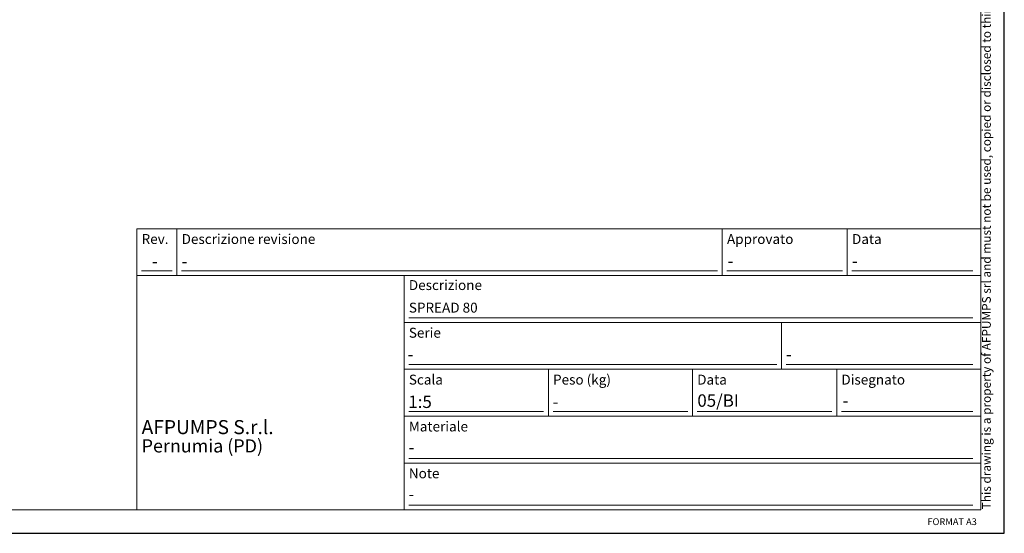
# Model space of a CAD drawing. Units: millimetres. Extents: x 0 to 420, y -1 to 297.
# Drawn here: x 210 to 420, y 0 to 110 of the extents above; entities that cross this region are included whole.
import ezdxf

# ---------------------------------------------------------------- set-up
doc = ezdxf.new("R2010")
doc.units = ezdxf.units.MM
for name, color, linetype in [('CARTIGLIO', 5, 'Continuous'), ('TESTO', 7, 'Continuous'), ('TITOLI', 7, 'Continuous')]:
    doc.layers.add(name, color=color, linetype=linetype)
doc.styles.add('SLDTEXTSTYLE0', font='TXT', dxfattribs={"width": 0.736842})
doc.styles.add('SLDTEXTSTYLE1', font='TXT', dxfattribs={"width": 0.7})

# ---------------------------------------------------------------- blocks, each defined once
blk = doc.blocks.new('CARTIGLIO')
at = {"layer": 'CARTIGLIO', "color": 179, "linetype": 'Continuous', "lineweight": 18}
for p, q in [((-37, 13), (-37, 1)), ((-37, 13), (-1, 13)), ((-35.293, 13), (-35.293, 11)), ((-12.03, 13), (-12.03, 11)), ((-6.697, 13), (-6.697, 11)), ((-37, 11), (-1, 11)), ((-35.493, 11.2), (-36.8, 11.2)), ((-12.23, 11.2), (-35.093, 11.2)), ((-25.6, 11), (-25.6, 1)), ((-6.897, 11.2), (-11.83, 11.2)), ((-1.349, 11.2), (-6.497, 11.2)), ((-25.6, 9), (-1, 9)), ((-1.349, 9.2), (-25.4, 9.2)), ((-9.499, 9), (-9.499, 7)), ((-9.699, 7.2), (-25.4, 7.2)), ((-1.349, 7.2), (-9.299, 7.2)), ((-25.6, 7), (-1, 7)), ((-19.45, 7), (-19.45, 5)), ((-13.3, 7), (-13.3, 5)), ((-7.15, 7), (-7.15, 5)), ((-19.65, 5.2), (-25.4, 5.2)), ((-13.5, 5.2), (-19.25, 5.2)), ((-7.35, 5.2), (-13.1, 5.2)), ((-1.349, 5.2), (-6.95, 5.2)), ((-25.6, 5), (-1, 5)), ((-25.6, 3), (-1, 3)), ((-1.349, 3.2), (-25.4, 3.2)), ((-1.349, 1.2), (-25.4, 1.2))]:
    blk.add_line(p, q, dxfattribs=at)
at = {"layer": 'TITOLI', "attachment_point": 1, "style": 'SLDTEXTSTYLE0'}
for s, insert, char_height in [('Rev.', (-36.8, 12.771), 0.4233), ('Descrizione revisione', (-35.093, 12.771), 0.42333), ('Approvato', (-11.83, 12.771), 0.4233), ('Data', (-6.497, 12.771), 0.4233), ('Descrizione', (-25.4, 10.806), 0.42333), ('SPREAD 80', (-25.4, 9.843), 0.4233), ('Serie', (-25.4, 8.771), 0.4233), ('Scala', (-25.4, 6.771), 0.4233), ('Peso (kg)', (-19.25, 6.771), 0.4233), ('Data', (-13.1, 6.771), 0.4233), ('Disegnato', (-6.95, 6.771), 0.4233), ('AFPUMPS S.r.l.', (-36.8, 4.833), 0.6), ('Materiale', (-25.4, 4.771), 0.4233), ('Pernumia (PD)', (-36.797, 4.011), 0.56), ('Note', (-25.4, 2.771), 0.4233), ('FORMAT A3', (-3.28, 0.641), 0.2897)]:
    blk.add_mtext(s, dxfattribs=dict(at, insert=insert, char_height=char_height))

msp = doc.modelspace()

# ---------------------------------------------------------------- linework, layer by layer
at = {"layer": 'CARTIGLIO'}
for p, q in [((420, 0), (420, 297)), ((0, 0), (420, 0))]:
    msp.add_line(p, q, dxfattribs=at)
at = {"layer": 'CARTIGLIO', "color": 7, "linetype": 'Continuous', "lineweight": 18}
for q in [(415, 292), (5, 5)]:
    msp.add_line((415, 5), q, dxfattribs=at)

# ---------------------------------------------------------------- block references
at = {"color": 7, "linetype": 'Continuous', "xscale": 5, "yscale": 5, "zscale": 5}
msp.add_blockref('CARTIGLIO', (420, 0), dxfattribs=at)

# ---------------------------------------------------------------- texts
at = {"layer": 'TESTO', "insert": (415.264, 5.13), "char_height": 1.852083, "attachment_point": 1, "rotation": 90, "style": 'SLDTEXTSTYLE1'}
msp.add_mtext('This drawing is a property of AFPUMPS srl and must not be used, copied or disclosed to third parties without prior authorization.', dxfattribs=at)
at = {"layer": 'TESTO', "attachment_point": 1, "style": 'SLDTEXTSTYLE1'}
for s, insert, char_height in [('-', (238.214, 59.392), 2.646), ('-', (244.553, 59.392), 2.646), ('-', (360.972, 59.462), 2.646), ('-', (387.514, 59.462), 2.646), ('-', (292.725, 39.532), 2.646), ('-', (373.391, 39.532), 2.646), ('05/BI', (354.533, 29.653), 2.6458), ('1:5', (292.886, 29.395), 2.6458), ('-', (323.668, 29.395), 2.646), ('-', (385.481, 29.653), 2.646), ('-', (292.947, 19.684), 2.646), ('-', (292.954, 9.566), 2.381)]:
    msp.add_mtext(s, dxfattribs=dict(at, insert=insert, char_height=char_height))

doc.saveas('drawing.dxf')
